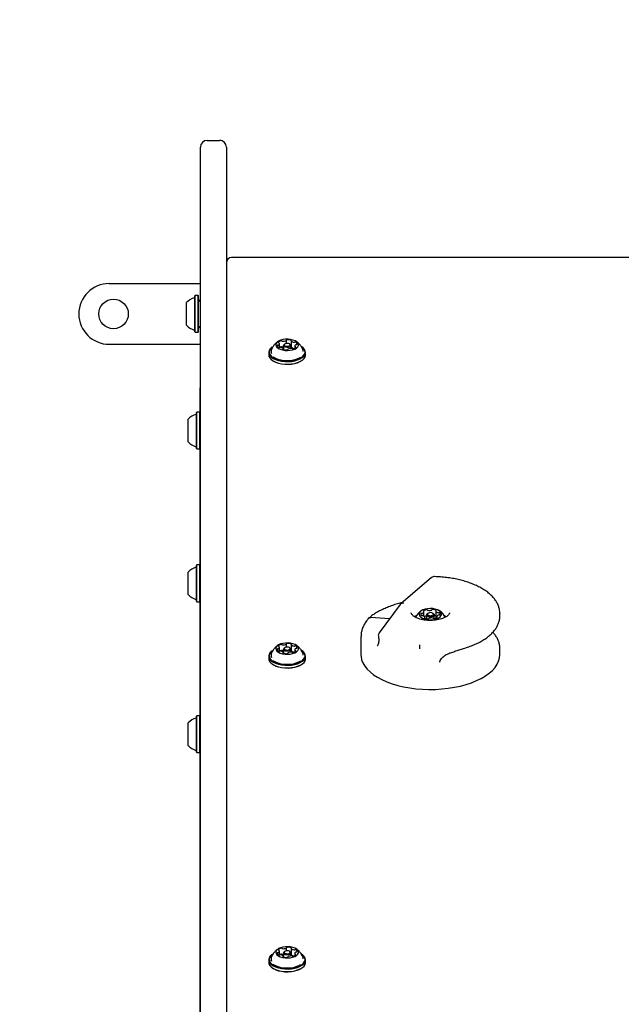
# Model space of a CAD drawing. Units: millimetres. Extents: x 397 to 1704, y 659 to 1559.
# Drawn here: x 1017 to 1051, y 1316 to 1373 of the extents above; entities that cross this region are included whole.
import ezdxf

# ---------------------------------------------------------------- set-up
doc = ezdxf.new("R2010")
doc.units = ezdxf.units.MM
doc.header["$LTSCALE"] = 100
doc.styles.add('SLDTEXTSTYLE0', font='TXT', dxfattribs={"width": 0.75})
doc.dimstyles.new('SLDDIMSTYLE4', dxfattribs={"dimtxt": 15.875, "dimasz": 8, "dimexe": 0, "dimexo": 0.0625, "dimgap": 3.96875, "dimtad": 2, "dimdec": 0, "dimrnd": 1e-09, "dimzin": 12, "dimdsep": 46, "dimtxsty": 'SLDTEXTSTYLE0', "dimblk1": 'DOT', "dimblk2": 'DOT', "dimsah": 1, "dimcen": 0.09, "dimse1": 1, "dimse2": 1, "dimadec": 0, "dimazin": 3, "dimtfac": 1, "dimtdec": 0, "dimtofl": 0, "dimtmove": 0, "dimatfit": 3, "dimldrblk": 'DOT', "dimfxl": 0, "dimfrac": 2, "dimtolj": 1, "dimtzin": 12, "dimarcsym": 0})

# ---------------------------------------------------------------- blocks, each defined once
blk = doc.blocks.new('_DOT')
at = {"color": 0, "linetype": 'ByBlock', "lineweight": -2}
blk.add_line((-0.5, 0), (-1, 0), dxfattribs=at)
at = {"color": 0, "linetype": 'ByBlock', "const_width": 0.5}
blk.add_lwpolyline([(-0.25, 0, 1), (0.25, 0, 1)], format="xyb", close=True, dxfattribs=at)
blk = doc.blocks.new('_D_6')
at = {"color": 7, "linetype": 'Continuous', "lineweight": 18}
blk.add_line((1462.381, 1538.671), (600.457, 1538.671), dxfattribs=at)
at = {"color": 7, "linetype": 'Continuous', "lineweight": 18, "xscale": 8, "yscale": 8}
for p, rotation in [((600.457, 1538.671), 179.9999999999719), ((1462.381, 1538.671), 359.9999999999719)]:
    blk.add_blockref('_DOT', p, dxfattribs=dict(at, rotation=rotation))
at = {"color": 7, "linetype": 'Continuous', "lineweight": 18, "insert": (1013.824, 1559.135), "char_height": 15.875, "attachment_point": 1, "style": 'SLDTEXTSTYLE0'}
blk.add_mtext('862', dxfattribs=at)
blk = doc.blocks.new('_D_7')
at = {"color": 7, "linetype": 'Continuous', "lineweight": 18}
blk.add_line((417.278, 866.602), (417.278, 1365.959), dxfattribs=at)
at = {"color": 7, "linetype": 'Continuous', "lineweight": 18, "xscale": 8, "yscale": 8}
for p, rotation in [((417.278, 1365.959), 90.0000000000004), ((417.278, 866.602), 270.0000000000004)]:
    blk.add_blockref('_DOT', p, dxfattribs=dict(at, rotation=rotation))
at = {"color": 7, "linetype": 'Continuous', "lineweight": 18, "insert": (396.814, 1098.686), "char_height": 15.875, "attachment_point": 1, "rotation": 90, "style": 'SLDTEXTSTYLE0'}
blk.add_mtext('499', dxfattribs=at)

msp = doc.modelspace()

# ---------------------------------------------------------------- linework, layer by layer
at = {"color": 7, "linetype": 'Continuous', "lineweight": 25}
for p, q in [((1027.134, 1352.216), (1027.134, 1365.559)), ((1027.534, 1365.959), (1028.234, 1365.959)), ((1028.634, 1365.559), (1028.634, 1352.216)), ((1027.134, 1364.95), (1027.124, 1364.95)), ((1027.124, 1364.95), (1027.124, 1351.697)), ((1081.834, 1359.211), (1028.934, 1359.211)), ((1021.884, 1357.709), (1027.124, 1357.709)), ((1026.334, 1355.309), (1026.334, 1356.609)), ((1026.839, 1357.017), (1026.814, 1356.992)), ((1026.814, 1354.927), (1026.814, 1356.992)), ((1027.009, 1357.017), (1026.839, 1357.017)), ((1026.839, 1354.902), (1026.839, 1357.017)), ((1027.034, 1356.992), (1027.009, 1357.017)), ((1027.009, 1354.902), (1027.009, 1357.017)), ((1027.034, 1354.927), (1027.034, 1356.992)), ((1027.124, 1356.684), (1027.114, 1356.684)), ((1026.814, 1354.927), (1026.839, 1354.902)), ((1026.839, 1354.902), (1027.009, 1354.902)), ((1027.009, 1354.902), (1027.034, 1354.927)), ((1027.114, 1355.234), (1027.124, 1355.234)), ((1021.884, 1354.209), (1027.124, 1354.209)), ((1031.691, 1354.027), (1031.691, 1354.244)), ((1031.995, 1354.226), (1031.955, 1354.197)), ((1032.097, 1354.26), (1032.097, 1354.44)), ((1032.314, 1354.197), (1032.273, 1354.226)), ((1032.362, 1354.405), (1032.362, 1354.059)), ((1031.077, 1353.74), (1031.077, 1353.592)), ((1031.291, 1354.059), (1031.271, 1354.045)), ((1031.906, 1353.913), (1031.906, 1353.949)), ((1031.914, 1354.134), (1031.914, 1353.909)), ((1032.171, 1353.913), (1032.171, 1353.908)), ((1032.354, 1353.968), (1032.354, 1354.134)), ((1032.577, 1353.98), (1032.575, 1353.979)), ((1032.577, 1354.109), (1032.577, 1353.978)), ((1032.998, 1354.045), (1032.977, 1354.059)), ((1033.192, 1353.592), (1033.192, 1353.74)), ((1031.271, 1353.287), (1031.291, 1353.273)), ((1032.977, 1353.273), (1032.998, 1353.287)), ((1027.134, 1295.901), (1027.134, 1352.216)), ((1028.634, 1352.216), (1028.634, 1295.901)), ((1027.124, 1298.9), (1027.124, 1351.697)), ((1026.939, 1350.298), (1026.914, 1350.273)), ((1026.914, 1350.254), (1026.914, 1350.273)), ((1026.914, 1348.208), (1026.914, 1350.254)), ((1027.109, 1350.298), (1026.939, 1350.298)), ((1026.939, 1350.279), (1026.939, 1350.298)), ((1026.939, 1348.183), (1026.939, 1350.279)), ((1027.124, 1350.283), (1027.109, 1350.298)), ((1027.109, 1350.279), (1027.109, 1350.298)), ((1027.109, 1348.183), (1027.109, 1350.279)), ((1026.434, 1349.879), (1026.434, 1349.891)), ((1026.434, 1348.591), (1026.434, 1349.879)), ((1026.914, 1348.208), (1026.939, 1348.183)), ((1026.939, 1348.183), (1027.109, 1348.183)), ((1027.109, 1348.183), (1027.124, 1348.198)), ((1026.939, 1341.494), (1026.914, 1341.469)), ((1026.914, 1339.404), (1026.914, 1341.469)), ((1027.109, 1341.494), (1026.939, 1341.494)), ((1026.939, 1339.379), (1026.939, 1341.494)), ((1027.124, 1341.479), (1027.109, 1341.494)), ((1027.109, 1339.379), (1027.109, 1341.494)), ((1026.434, 1339.786), (1026.434, 1341.086)), ((1040.458, 1340.764), (1038.677, 1339.25)), ((1026.914, 1339.404), (1026.939, 1339.379)), ((1026.939, 1339.379), (1027.109, 1339.379)), ((1027.109, 1339.379), (1027.124, 1339.394)), ((1038.653, 1339.225), (1037.433, 1337.576)), ((1038.036, 1338.391), (1036.957, 1338.465)), ((1039.521, 1338.527), (1039.488, 1338.503)), ((1039.541, 1338.541), (1039.521, 1338.527)), ((1040.014, 1338.542), (1040.014, 1338.807)), ((1040.067, 1338.434), (1040.067, 1338.48)), ((1040.159, 1338.616), (1040.159, 1338.402)), ((1040.241, 1338.709), (1040.2, 1338.681)), ((1040.568, 1338.681), (1040.527, 1338.709)), ((1040.609, 1338.408), (1040.609, 1338.616)), ((1040.701, 1338.838), (1040.701, 1338.491)), ((1040.754, 1338.452), (1040.754, 1338.511)), ((1041.248, 1338.527), (1041.227, 1338.541)), ((1044.384, 1338.711), (1044.384, 1338.702)), ((1044.384, 1338.559), (1044.384, 1338.702)), ((1036.384, 1337.369), (1036.384, 1336.321)), ((1031.691, 1336.527), (1031.691, 1336.744)), ((1031.914, 1336.634), (1031.914, 1336.409)), ((1031.995, 1336.726), (1031.955, 1336.697)), ((1032.097, 1336.76), (1032.097, 1336.94)), ((1032.314, 1336.697), (1032.273, 1336.726)), ((1032.354, 1336.468), (1032.354, 1336.634)), ((1032.362, 1336.905), (1032.362, 1336.559)), ((1039.766, 1336.899), (1039.767, 1336.88)), ((1042.293, 1336.685), (1042.29, 1336.684)), ((1044.384, 1336.321), (1044.384, 1336.68)), ((1031.077, 1336.24), (1031.077, 1336.092)), ((1031.291, 1336.559), (1031.271, 1336.545)), ((1031.906, 1336.413), (1031.906, 1336.449)), ((1032.171, 1336.413), (1032.171, 1336.408)), ((1032.577, 1336.48), (1032.575, 1336.479)), ((1032.577, 1336.609), (1032.577, 1336.478)), ((1032.998, 1336.545), (1032.977, 1336.559)), ((1033.192, 1336.092), (1033.192, 1336.24)), ((1031.271, 1335.787), (1031.291, 1335.773)), ((1032.977, 1335.773), (1032.998, 1335.787)), ((1026.939, 1332.798), (1026.914, 1332.773)), ((1026.914, 1332.754), (1026.914, 1332.773)), ((1026.914, 1330.708), (1026.914, 1332.754)), ((1027.109, 1332.798), (1026.939, 1332.798)), ((1026.939, 1332.779), (1026.939, 1332.798)), ((1026.939, 1330.683), (1026.939, 1332.779)), ((1027.124, 1332.783), (1027.109, 1332.798)), ((1027.109, 1332.779), (1027.109, 1332.798)), ((1027.109, 1330.683), (1027.109, 1332.779)), ((1026.434, 1332.379), (1026.434, 1332.391)), ((1026.434, 1331.091), (1026.434, 1332.379)), ((1026.914, 1330.708), (1026.939, 1330.683)), ((1026.939, 1330.683), (1027.109, 1330.683)), ((1027.109, 1330.683), (1027.124, 1330.698)), ((1031.291, 1319.059), (1031.271, 1319.045)), ((1031.691, 1319.027), (1031.691, 1319.244)), ((1031.914, 1319.134), (1031.914, 1318.909)), ((1031.995, 1319.226), (1031.955, 1319.197)), ((1032.097, 1319.26), (1032.097, 1319.44)), ((1032.314, 1319.197), (1032.273, 1319.226)), ((1032.354, 1318.968), (1032.354, 1319.134)), ((1032.362, 1319.405), (1032.362, 1319.059)), ((1032.577, 1319.11), (1032.577, 1318.978)), ((1032.998, 1319.045), (1032.977, 1319.059)), ((1031.077, 1318.74), (1031.077, 1318.592)), ((1031.906, 1318.913), (1031.906, 1318.949)), ((1032.171, 1318.913), (1032.171, 1318.908)), ((1032.577, 1318.98), (1032.575, 1318.979)), ((1033.192, 1318.592), (1033.192, 1318.74)), ((1031.271, 1318.287), (1031.291, 1318.273)), ((1032.977, 1318.273), (1032.998, 1318.287))]:
    msp.add_line(p, q, dxfattribs=at)
at = {"color": 7, "linetype": 'Continuous', "lineweight": 18}
msp.add_line((1028.234, 1365.959), (1027.534, 1365.959), dxfattribs=at)
at = {"color": 7, "linetype": 'Continuous', "lineweight": 25, "flags": 128}
for points in [[(1032.749, 1354.283), (1032.683, 1354.351), (1032.588, 1354.409), (1032.469, 1354.456), (1032.331, 1354.487), (1032.183, 1354.501), (1032.032, 1354.498), (1031.887, 1354.477), (1031.755, 1354.441), (1031.643, 1354.39), (1031.558, 1354.328), (1031.504, 1354.257), (1031.484, 1354.182), (1031.499, 1354.107), (1031.548, 1354.036), (1031.629, 1353.972), (1031.737, 1353.92), (1031.867, 1353.881), (1032.01, 1353.858), (1032.161, 1353.852), (1032.31, 1353.864), (1032.45, 1353.893), (1032.572, 1353.937), (1032.671, 1353.994), (1032.741, 1354.061), (1032.778, 1354.134), (1032.781, 1354.209), (1032.749, 1354.283)], [(1031.631, 1354.321), (1031.629, 1354.317), (1031.629, 1354.313), (1031.631, 1354.309), (1031.634, 1354.305), (1031.638, 1354.301), (1031.643, 1354.298), (1031.649, 1354.295), (1031.656, 1354.293)], [(1032.295, 1354.205), (1032.261, 1354.233), (1032.209, 1354.253), (1032.144, 1354.262), (1032.079, 1354.257), (1032.021, 1354.241), (1031.981, 1354.214), (1031.964, 1354.182), (1031.973, 1354.149), (1032.007, 1354.121), (1032.06, 1354.1), (1032.124, 1354.092), (1032.19, 1354.097), (1032.247, 1354.113), (1032.287, 1354.14), (1032.304, 1354.172), (1032.295, 1354.205)], [(1032.132, 1354.467), (1032.124, 1354.465), (1032.117, 1354.463), (1032.111, 1354.461), (1032.105, 1354.458), (1032.101, 1354.454), (1032.098, 1354.45), (1032.097, 1354.446), (1032.097, 1354.442)], [(1032.367, 1354.416), (1032.37, 1354.42), (1032.371, 1354.424), (1032.372, 1354.428), (1032.37, 1354.432), (1032.368, 1354.436), (1032.364, 1354.439), (1032.359, 1354.443), (1032.353, 1354.445)], [(1031.271, 1354.045), (1031.257, 1354.035), (1031.163, 1353.949), (1031.103, 1353.856), (1031.077, 1353.759), (1031.088, 1353.662), (1031.134, 1353.567), (1031.215, 1353.478), (1031.326, 1353.398), (1031.466, 1353.33), (1031.628, 1353.275), (1031.807, 1353.237), (1031.997, 1353.215), (1032.192, 1353.212), (1032.385, 1353.226), (1032.57, 1353.258), (1032.739, 1353.306), (1032.888, 1353.369), (1033.012, 1353.445), (1033.105, 1353.53), (1033.166, 1353.623), (1033.191, 1353.72), (1033.18, 1353.817), (1033.134, 1353.912), (1033.134, 1353.912)], [(1031.291, 1354.059), (1031.277, 1354.049), (1031.186, 1353.966), (1031.127, 1353.875), (1031.102, 1353.781), (1031.113, 1353.685), (1031.158, 1353.593), (1031.237, 1353.506), (1031.346, 1353.428), (1031.481, 1353.361), (1031.64, 1353.308), (1031.815, 1353.27), (1032, 1353.249), (1032.191, 1353.246), (1032.379, 1353.26), (1032.559, 1353.291), (1032.725, 1353.338), (1032.871, 1353.399), (1032.991, 1353.473), (1033.082, 1353.557), (1033.141, 1353.647), (1033.166, 1353.742), (1033.155, 1353.837), (1033.11, 1353.93), (1033.11, 1353.93)], [(1031.914, 1354.039), (1031.899, 1354.039), (1031.87, 1354.04)], [(1031.901, 1353.938), (1031.898, 1353.934), (1031.897, 1353.93), (1031.897, 1353.926), (1031.898, 1353.922), (1031.9, 1353.918), (1031.904, 1353.914), (1031.909, 1353.911), (1031.915, 1353.908)], [(1032.314, 1354.197), (1032.342, 1354.169), (1032.354, 1354.127), (1032.332, 1354.085), (1032.28, 1354.051), (1032.206, 1354.03), (1032.121, 1354.024), (1032.038, 1354.035), (1031.969, 1354.061), (1031.926, 1354.098), (1031.915, 1354.14), (1031.936, 1354.182), (1031.955, 1354.197)], [(1032.136, 1353.887), (1032.144, 1353.888), (1032.151, 1353.89), (1032.157, 1353.893), (1032.163, 1353.896), (1032.167, 1353.9), (1032.17, 1353.904), (1032.171, 1353.908), (1032.171, 1353.912)], [(1032.362, 1354.094), (1032.359, 1354.096), (1032.354, 1354.099)], [(1032.637, 1354.033), (1032.639, 1354.037), (1032.639, 1354.041), (1032.637, 1354.045), (1032.635, 1354.049), (1032.63, 1354.053), (1032.625, 1354.056), (1032.619, 1354.058), (1032.612, 1354.06)], [(1033.11, 1353.93), (1033.032, 1354.016), (1032.936, 1354.086)], [(1033.134, 1353.912), (1033.053, 1354.001), (1032.998, 1354.045)], [(1033.064, 1353.797), (1033.056, 1353.855), (1033.05, 1353.873)], [(1031.077, 1353.592), (1031.088, 1353.515), (1031.134, 1353.42), (1031.215, 1353.331), (1031.326, 1353.251), (1031.466, 1353.183), (1031.628, 1353.128), (1031.807, 1353.09), (1031.997, 1353.068), (1032.192, 1353.064), (1032.385, 1353.079), (1032.57, 1353.111), (1032.739, 1353.159), (1032.888, 1353.222), (1033.012, 1353.297), (1033.105, 1353.383), (1033.166, 1353.476), (1033.191, 1353.573), (1033.192, 1353.592)], [(1031.291, 1353.273), (1031.346, 1353.237), (1031.481, 1353.171), (1031.64, 1353.118), (1031.815, 1353.08), (1032, 1353.059), (1032.191, 1353.055), (1032.379, 1353.069), (1032.559, 1353.1), (1032.725, 1353.147), (1032.871, 1353.209), (1032.977, 1353.273)], [(1031.327, 1353.485), (1031.337, 1353.478), (1031.458, 1353.408), (1031.604, 1353.35), (1031.77, 1353.307), (1031.948, 1353.281), (1032.133, 1353.272), (1032.318, 1353.281), (1032.497, 1353.307), (1032.662, 1353.35), (1032.808, 1353.407), (1032.916, 1353.468)], [(1040.663, 1338.953), (1040.52, 1338.977), (1040.37, 1338.984), (1040.22, 1338.973), (1040.08, 1338.946), (1039.955, 1338.903), (1039.854, 1338.847), (1039.782, 1338.781), (1039.742, 1338.708), (1039.736, 1338.633), (1039.766, 1338.559), (1039.829, 1338.49), (1039.921, 1338.431), (1040.039, 1338.384), (1040.175, 1338.351), (1040.323, 1338.335), (1040.474, 1338.337), (1040.62, 1338.356), (1040.753, 1338.391), (1040.867, 1338.441), (1040.954, 1338.503), (1041.011, 1338.573), (1041.034, 1338.647), (1041.022, 1338.723), (1040.975, 1338.794), (1040.897, 1338.859), (1040.791, 1338.913), (1040.663, 1338.953)], [(1039.568, 1338.559), (1039.496, 1338.507), (1039.489, 1338.501)], [(1039.99, 1338.849), (1039.987, 1338.846), (1039.985, 1338.842), (1039.985, 1338.838), (1039.985, 1338.835), (1039.987, 1338.831), (1039.99, 1338.828), (1039.995, 1338.825), (1040, 1338.823)], [(1040.057, 1338.467), (1040.053, 1338.464), (1040.05, 1338.46), (1040.048, 1338.457), (1040.047, 1338.453), (1040.048, 1338.45), (1040.049, 1338.446), (1040.052, 1338.443), (1040.056, 1338.44)], [(1040.288, 1338.514), (1040.217, 1338.54), (1040.172, 1338.578), (1040.159, 1338.621), (1040.181, 1338.664), (1040.2, 1338.681)], [(1040.309, 1338.58), (1040.375, 1338.572), (1040.443, 1338.577), (1040.501, 1338.594), (1040.542, 1338.621), (1040.559, 1338.655), (1040.549, 1338.688), (1040.514, 1338.718), (1040.459, 1338.738), (1040.393, 1338.746), (1040.325, 1338.741), (1040.267, 1338.724), (1040.226, 1338.696), (1040.209, 1338.663), (1040.219, 1338.63), (1040.254, 1338.6), (1040.309, 1338.58)], [(1040.568, 1338.681), (1040.596, 1338.653), (1040.609, 1338.61), (1040.587, 1338.567), (1040.535, 1338.532), (1040.46, 1338.51), (1040.373, 1338.503), (1040.288, 1338.514)], [(1040.702, 1338.488), (1040.701, 1338.49), (1040.701, 1338.491)], [(1040.711, 1338.851), (1040.715, 1338.854), (1040.719, 1338.857), (1040.721, 1338.861), (1040.721, 1338.865), (1040.721, 1338.868), (1040.719, 1338.872), (1040.716, 1338.875), (1040.712, 1338.878)], [(1040.778, 1338.469), (1040.781, 1338.472), (1040.783, 1338.476), (1040.783, 1338.479), (1040.783, 1338.483), (1040.781, 1338.487), (1040.778, 1338.49), (1040.774, 1338.493), (1040.769, 1338.495)], [(1041.282, 1338.498), (1041.252, 1338.523), (1041.201, 1338.559)], [(1041.284, 1338.499), (1041.273, 1338.508), (1041.248, 1338.527)], [(1032.749, 1336.783), (1032.683, 1336.851), (1032.588, 1336.909), (1032.469, 1336.956), (1032.331, 1336.987), (1032.183, 1337.001), (1032.032, 1336.998), (1031.887, 1336.977), (1031.755, 1336.941), (1031.643, 1336.89), (1031.558, 1336.828), (1031.504, 1336.757), (1031.484, 1336.682), (1031.499, 1336.607), (1031.548, 1336.536), (1031.629, 1336.472), (1031.737, 1336.42), (1031.867, 1336.381), (1032.01, 1336.358), (1032.161, 1336.352), (1032.31, 1336.364), (1032.45, 1336.393), (1032.572, 1336.437), (1032.671, 1336.494), (1032.741, 1336.561), (1032.778, 1336.634), (1032.781, 1336.709), (1032.749, 1336.783)], [(1031.631, 1336.821), (1031.629, 1336.817), (1031.629, 1336.813), (1031.631, 1336.809), (1031.634, 1336.805), (1031.638, 1336.801), (1031.643, 1336.798), (1031.649, 1336.795), (1031.656, 1336.793)], [(1032.314, 1336.697), (1032.342, 1336.669), (1032.354, 1336.627), (1032.332, 1336.585), (1032.28, 1336.551), (1032.206, 1336.53), (1032.121, 1336.524), (1032.038, 1336.535), (1031.969, 1336.561), (1031.926, 1336.598), (1031.915, 1336.64), (1031.936, 1336.682), (1031.955, 1336.697)], [(1032.295, 1336.705), (1032.261, 1336.733), (1032.209, 1336.753), (1032.144, 1336.762), (1032.079, 1336.757), (1032.021, 1336.741), (1031.981, 1336.714), (1031.964, 1336.682), (1031.973, 1336.649), (1032.007, 1336.621), (1032.06, 1336.6), (1032.124, 1336.592), (1032.19, 1336.597), (1032.247, 1336.613), (1032.287, 1336.64), (1032.304, 1336.672), (1032.295, 1336.705)], [(1032.132, 1336.967), (1032.124, 1336.965), (1032.117, 1336.963), (1032.111, 1336.961), (1032.105, 1336.958), (1032.101, 1336.954), (1032.098, 1336.95), (1032.097, 1336.946), (1032.097, 1336.942)], [(1032.367, 1336.916), (1032.37, 1336.92), (1032.371, 1336.924), (1032.372, 1336.928), (1032.37, 1336.932), (1032.368, 1336.936), (1032.364, 1336.939), (1032.359, 1336.943), (1032.353, 1336.945)], [(1031.271, 1336.545), (1031.257, 1336.535), (1031.163, 1336.449), (1031.103, 1336.356), (1031.077, 1336.259), (1031.088, 1336.162), (1031.134, 1336.067), (1031.215, 1335.978), (1031.326, 1335.898), (1031.466, 1335.83), (1031.628, 1335.775), (1031.807, 1335.737), (1031.997, 1335.715), (1032.192, 1335.712), (1032.385, 1335.726), (1032.57, 1335.758), (1032.739, 1335.806), (1032.888, 1335.869), (1033.012, 1335.945), (1033.105, 1336.03), (1033.166, 1336.123), (1033.191, 1336.22), (1033.18, 1336.317), (1033.134, 1336.412), (1033.134, 1336.412)], [(1031.077, 1336.092), (1031.088, 1336.015), (1031.134, 1335.92), (1031.215, 1335.831), (1031.326, 1335.751), (1031.466, 1335.683), (1031.628, 1335.628), (1031.807, 1335.59), (1031.997, 1335.568), (1032.192, 1335.564), (1032.385, 1335.579), (1032.57, 1335.611), (1032.739, 1335.659), (1032.888, 1335.722), (1033.012, 1335.797), (1033.105, 1335.883), (1033.166, 1335.976), (1033.191, 1336.073), (1033.192, 1336.092)], [(1031.291, 1336.559), (1031.277, 1336.549), (1031.186, 1336.466), (1031.127, 1336.375), (1031.102, 1336.281), (1031.113, 1336.185), (1031.158, 1336.093), (1031.237, 1336.006), (1031.346, 1335.928), (1031.481, 1335.861), (1031.64, 1335.808), (1031.815, 1335.77), (1032, 1335.749), (1032.191, 1335.746), (1032.379, 1335.76), (1032.559, 1335.791), (1032.725, 1335.838), (1032.871, 1335.899), (1032.991, 1335.973), (1033.082, 1336.057), (1033.141, 1336.147), (1033.166, 1336.242), (1033.155, 1336.337), (1033.11, 1336.43), (1033.11, 1336.43)], [(1031.914, 1336.539), (1031.899, 1336.539), (1031.87, 1336.54)], [(1031.901, 1336.438), (1031.898, 1336.434), (1031.897, 1336.43), (1031.897, 1336.426), (1031.898, 1336.422), (1031.9, 1336.418), (1031.904, 1336.414), (1031.909, 1336.411), (1031.915, 1336.408)], [(1032.136, 1336.387), (1032.144, 1336.388), (1032.151, 1336.39), (1032.157, 1336.393), (1032.163, 1336.396), (1032.167, 1336.4), (1032.17, 1336.404), (1032.171, 1336.408), (1032.171, 1336.412)], [(1032.362, 1336.594), (1032.359, 1336.596), (1032.354, 1336.599)], [(1032.637, 1336.533), (1032.639, 1336.537), (1032.639, 1336.541), (1032.637, 1336.545), (1032.635, 1336.549), (1032.63, 1336.553), (1032.625, 1336.556), (1032.619, 1336.558), (1032.612, 1336.561)], [(1033.11, 1336.43), (1033.032, 1336.516), (1032.936, 1336.586)], [(1033.134, 1336.412), (1033.053, 1336.501), (1032.998, 1336.545)], [(1033.064, 1336.297), (1033.056, 1336.355), (1033.05, 1336.373)], [(1036.384, 1336.321), (1036.389, 1336.222), (1036.425, 1336.036), (1036.496, 1335.852), (1036.601, 1335.672), (1036.739, 1335.497), (1036.909, 1335.33), (1037.11, 1335.172), (1037.339, 1335.024), (1037.596, 1334.887), (1037.876, 1334.763), (1038.179, 1334.652), (1038.501, 1334.556), (1038.84, 1334.476), (1039.193, 1334.411), (1039.555, 1334.364), (1039.925, 1334.334), (1040.3, 1334.321), (1040.674, 1334.326), (1041.047, 1334.348), (1041.413, 1334.388), (1041.771, 1334.445), (1042.116, 1334.518), (1042.446, 1334.607), (1042.758, 1334.711), (1043.049, 1334.829), (1043.317, 1334.96), (1043.558, 1335.104), (1043.772, 1335.258), (1043.957, 1335.421), (1044.109, 1335.592), (1044.229, 1335.77), (1044.316, 1335.952), (1044.367, 1336.138), (1044.384, 1336.321)], [(1031.291, 1335.773), (1031.346, 1335.737), (1031.481, 1335.671), (1031.64, 1335.618), (1031.815, 1335.58), (1032, 1335.559), (1032.191, 1335.555), (1032.379, 1335.569), (1032.559, 1335.6), (1032.725, 1335.647), (1032.871, 1335.709), (1032.977, 1335.773)], [(1031.327, 1335.985), (1031.337, 1335.978), (1031.458, 1335.908), (1031.604, 1335.85), (1031.77, 1335.807), (1031.948, 1335.781), (1032.133, 1335.772), (1032.318, 1335.781), (1032.497, 1335.807), (1032.662, 1335.85), (1032.808, 1335.907), (1032.916, 1335.968)], [(1031.271, 1319.045), (1031.257, 1319.035), (1031.163, 1318.949), (1031.103, 1318.856), (1031.077, 1318.759), (1031.088, 1318.662), (1031.134, 1318.567), (1031.215, 1318.478), (1031.326, 1318.398), (1031.466, 1318.33), (1031.628, 1318.275), (1031.807, 1318.237), (1031.997, 1318.215), (1032.192, 1318.212), (1032.385, 1318.226), (1032.57, 1318.258), (1032.739, 1318.306), (1032.888, 1318.369), (1033.012, 1318.445), (1033.105, 1318.53), (1033.166, 1318.623), (1033.191, 1318.72), (1033.18, 1318.817), (1033.134, 1318.912), (1033.134, 1318.912)], [(1031.291, 1319.059), (1031.277, 1319.049), (1031.186, 1318.966), (1031.127, 1318.875), (1031.102, 1318.781), (1031.113, 1318.685), (1031.158, 1318.593), (1031.237, 1318.506), (1031.346, 1318.428), (1031.481, 1318.361), (1031.64, 1318.308), (1031.815, 1318.27), (1032, 1318.249), (1032.191, 1318.246), (1032.379, 1318.26), (1032.559, 1318.291), (1032.725, 1318.338), (1032.871, 1318.399), (1032.991, 1318.473), (1033.082, 1318.557), (1033.141, 1318.647), (1033.166, 1318.742), (1033.155, 1318.837), (1033.11, 1318.93), (1033.11, 1318.93)], [(1032.749, 1319.283), (1032.683, 1319.351), (1032.588, 1319.409), (1032.469, 1319.456), (1032.331, 1319.487), (1032.183, 1319.501), (1032.032, 1319.498), (1031.887, 1319.477), (1031.755, 1319.441), (1031.643, 1319.39), (1031.558, 1319.328), (1031.504, 1319.257), (1031.484, 1319.182), (1031.499, 1319.107), (1031.548, 1319.036), (1031.629, 1318.972), (1031.737, 1318.92), (1031.867, 1318.881), (1032.01, 1318.858), (1032.161, 1318.852), (1032.31, 1318.864), (1032.45, 1318.893), (1032.572, 1318.937), (1032.671, 1318.994), (1032.741, 1319.061), (1032.778, 1319.134), (1032.781, 1319.209), (1032.749, 1319.283)], [(1031.631, 1319.321), (1031.629, 1319.317), (1031.629, 1319.313), (1031.631, 1319.309), (1031.634, 1319.305), (1031.638, 1319.301), (1031.643, 1319.298), (1031.649, 1319.295), (1031.656, 1319.293)], [(1031.914, 1319.039), (1031.899, 1319.039), (1031.87, 1319.04)], [(1032.314, 1319.197), (1032.342, 1319.169), (1032.354, 1319.127), (1032.332, 1319.085), (1032.28, 1319.051), (1032.206, 1319.03), (1032.121, 1319.024), (1032.038, 1319.035), (1031.969, 1319.061), (1031.926, 1319.098), (1031.915, 1319.14), (1031.936, 1319.182), (1031.955, 1319.197)], [(1032.295, 1319.205), (1032.261, 1319.233), (1032.209, 1319.253), (1032.144, 1319.262), (1032.079, 1319.257), (1032.021, 1319.241), (1031.981, 1319.214), (1031.964, 1319.182), (1031.973, 1319.149), (1032.007, 1319.121), (1032.06, 1319.1), (1032.124, 1319.092), (1032.19, 1319.097), (1032.247, 1319.113), (1032.287, 1319.14), (1032.304, 1319.172), (1032.295, 1319.205)], [(1032.132, 1319.467), (1032.124, 1319.465), (1032.117, 1319.463), (1032.111, 1319.461), (1032.105, 1319.458), (1032.101, 1319.454), (1032.098, 1319.45), (1032.097, 1319.446), (1032.097, 1319.442)], [(1032.367, 1319.416), (1032.37, 1319.42), (1032.371, 1319.424), (1032.372, 1319.428), (1032.37, 1319.432), (1032.368, 1319.436), (1032.364, 1319.439), (1032.359, 1319.443), (1032.353, 1319.445)], [(1032.362, 1319.094), (1032.359, 1319.096), (1032.354, 1319.099)], [(1032.637, 1319.033), (1032.639, 1319.037), (1032.639, 1319.041), (1032.637, 1319.045), (1032.635, 1319.049), (1032.63, 1319.053), (1032.625, 1319.056), (1032.619, 1319.058), (1032.612, 1319.061)], [(1033.11, 1318.93), (1033.032, 1319.016), (1032.936, 1319.086)], [(1033.134, 1318.912), (1033.053, 1319.001), (1032.998, 1319.045)], [(1031.077, 1318.592), (1031.088, 1318.515), (1031.134, 1318.42), (1031.215, 1318.331), (1031.326, 1318.251), (1031.466, 1318.183), (1031.628, 1318.128), (1031.807, 1318.09), (1031.997, 1318.068), (1032.192, 1318.064), (1032.385, 1318.079), (1032.57, 1318.111), (1032.739, 1318.159), (1032.888, 1318.222), (1033.012, 1318.297), (1033.105, 1318.383), (1033.166, 1318.476), (1033.191, 1318.573), (1033.192, 1318.592)], [(1031.327, 1318.485), (1031.337, 1318.478), (1031.458, 1318.408), (1031.604, 1318.35), (1031.77, 1318.307), (1031.948, 1318.281), (1032.133, 1318.272), (1032.318, 1318.281), (1032.497, 1318.307), (1032.662, 1318.35), (1032.808, 1318.407), (1032.916, 1318.468)], [(1031.901, 1318.938), (1031.898, 1318.934), (1031.897, 1318.93), (1031.897, 1318.926), (1031.898, 1318.922), (1031.9, 1318.918), (1031.904, 1318.914), (1031.909, 1318.911), (1031.915, 1318.908)], [(1032.136, 1318.887), (1032.144, 1318.888), (1032.151, 1318.89), (1032.157, 1318.893), (1032.163, 1318.896), (1032.167, 1318.9), (1032.17, 1318.904), (1032.171, 1318.908), (1032.171, 1318.912)], [(1033.064, 1318.797), (1033.056, 1318.855), (1033.05, 1318.873)], [(1031.291, 1318.273), (1031.346, 1318.237), (1031.481, 1318.171), (1031.64, 1318.118), (1031.815, 1318.08), (1032, 1318.059), (1032.191, 1318.055), (1032.379, 1318.069), (1032.559, 1318.1), (1032.725, 1318.147), (1032.871, 1318.209), (1032.977, 1318.273)]]:
    msp.add_lwpolyline(points, dxfattribs=at)
at = {"color": 7, "linetype": 'Continuous', "lineweight": 25}
msp.add_circle((1022.134, 1355.959), 0.85, dxfattribs=at)
for centre, radius, start, end in [((1027.534, 1365.559), 0.4, 89.9994, 179.9989), ((1028.234, 1365.559), 0.4, 359.9977, 90.0023), ((1028.934, 1358.911), 0.3, 90, 180), ((1021.884, 1355.959), 1.75, 90, 180), ((1027.054, 1355.959), 0.97, 106.5288, 137.9415), ((1026.764, 1356.937), 0.05, 286.5288, 0), ((1027.114, 1356.764), 0.08, 180, 270), ((1021.884, 1355.959), 1.75, 180, 270), ((1027.054, 1355.959), 0.97, 222.0585, 253.4712), ((1026.764, 1354.981), 0.05, 360, 73.4712), ((1027.114, 1355.154), 0.08, 90, 180), ((1031.801, 1354.196), 0.211, 96.1486, 143.7071), ((1031.606, 1354.244), 0.0827, 293.0061, 24.6062), ((1031.65, 1354.255), 0.0391, 36.8801, 81.24), ((1031.797, 1354.329), 0.0789, 59.4975, 103.3768), ((1031.872, 1354.452), 0.0655, 237.2839, 268.3677), ((1031.907, 1354.809), 0.424, 265.0301, 294.5379), ((1032.077, 1354.442), 0.0198, 288.3271, 359.0756), ((1032.199, 1354.011), 0.461, 70.5204, 98.4059), ((1032.376, 1354.405), 0.0138, 130.8649, 222.0169), ((1032.551, 1354.591), 0.269, 226.4105, 266.6476), ((1032.548, 1354.411), 0.0894, 262.3317, 287.5502), ((1032.601, 1354.244), 0.086, 66.7664, 108.0469), ((1032.608, 1354.225), 0.101, 354.8635, 74.3298), ((1032.67, 1354.241), 0.0462, 263.2068, 327.139), ((1031.448, 1353.792), 0.244, 160.5894, 209.6145), ((1031.66, 1354.128), 0.101, 174.8518, 254.3328), ((1031.598, 1354.112), 0.0462, 83.1959, 147.138), ((1031.604, 1354.229), 0.0706, 270.2756, 299.822), ((1031.667, 1354.11), 0.0859, 246.7434, 288.0709), ((1031.84, 1353.739), 0.326, 100.8919, 117.241), ((1031.721, 1353.942), 0.0903, 82.4547, 107.4272), ((1031.717, 1353.762), 0.27, 46.4304, 86.6277), ((1031.797, 1353.983), 0.0788, 59.4959, 103.4242), ((1031.872, 1354.106), 0.0654, 237.2076, 268.3696), ((1031.892, 1353.948), 0.0138, 310.9355, 42.0067), ((1032.069, 1354.343), 0.461, 250.5253, 278.4028), ((1032.191, 1353.911), 0.0198, 108.2962, 179.0107), ((1032.361, 1353.545), 0.424, 85.0288, 114.5435), ((1032.376, 1354.059), 0.0143, 181.3947, 221.8494), ((1032.552, 1354.245), 0.27, 226.4282, 266.6299), ((1032.396, 1353.902), 0.0652, 57.1574, 88.4313), ((1032.472, 1354.025), 0.0789, 239.5157, 283.3482), ((1032.467, 1354.158), 0.211, 276.1523, 323.7173), ((1032.548, 1354.065), 0.0898, 262.391, 287.4908), ((1032.662, 1354.11), 0.0827, 112.9662, 204.6306), ((1032.618, 1354.099), 0.0391, 216.9373, 261.1909), ((1032.665, 1354.125), 0.0706, 90.2756, 119.822), ((1027.154, 1349.241), 0.97, 106.5288, 137.9415), ((1026.864, 1350.219), 0.05, 286.5288, 0), ((1027.154, 1349.24), 0.97, 222.0585, 253.4712), ((1026.864, 1348.263), 0.05, 360, 73.4712), ((1027.154, 1340.436), 0.97, 106.5288, 137.9415), ((1026.864, 1341.414), 0.05, 286.5288, 0), ((1040.62, 1340.574), 0.25, 88.1955, 130.3623), ((1027.154, 1340.436), 0.97, 222.0585, 253.4712), ((1026.864, 1339.458), 0.05, 360, 73.4712), ((1040.178, 1338.594), 0.317, 91.7182, 126.3519), ((1040.178, 1338.857), 0.0547, 47.3839, 99.5064), ((1040.244, 1338.923), 0.0392, 222.3532, 263.3384), ((1040.328, 1339.351), 0.475, 259.1698, 285.446), ((1040.45, 1338.921), 0.029, 280.2295, 330.7108), ((1040.51, 1338.881), 0.0441, 82.394, 143.0888), ((1040.529, 1338.541), 0.384, 61.4551, 91.843), ((1040.384, 1338.035), 0.97, 120.9892, 153.4633), ((1039.899, 1338.645), 0.0743, 141.766, 236.5508), ((1039.878, 1338.649), 0.0563, 80.1235, 131.1795), ((1039.894, 1338.638), 0.0658, 236.746, 282.5249), ((1039.895, 1338.779), 0.0753, 264.1096, 290.3831), ((1039.923, 1338.495), 0.0801, 74.8994, 100.091), ((1039.893, 1338.828), 0.123, 283.2171, 349.7616), ((1039.916, 1338.405), 0.17, 27.4662, 80.684), ((1039.994, 1338.803), 0.0203, 10.5888, 75.2679), ((1040.19, 1338.191), 0.374, 94.6747, 114.8835), ((1040.239, 1338.776), 0.383, 241.4232, 271.8748), ((1040.052, 1338.481), 0.0152, 291.0843, 10.1617), ((1040.258, 1338.437), 0.044, 262.2973, 323.1289), ((1040.318, 1338.397), 0.0289, 100.1741, 150.7662), ((1040.44, 1337.968), 0.475, 79.1501, 105.4657), ((1040.525, 1338.395), 0.039, 42.2424, 83.4264), ((1040.591, 1338.462), 0.0548, 227.4438, 279.4546), ((1040.59, 1338.724), 0.317, 271.7105, 306.3733), ((1040.55, 1338.245), 0.329, 62.5962, 79.6069), ((1040.717, 1338.837), 0.0152, 111.0504, 190.1956), ((1040.852, 1338.913), 0.17, 207.4821, 260.6681), ((1040.798, 1338.523), 0.102, 200.1225, 232.8667), ((1040.875, 1338.489), 0.123, 103.2171, 169.7616), ((1040.774, 1338.515), 0.0203, 190.5888, 255.2679), ((1040.846, 1338.822), 0.0801, 254.8994, 280.091), ((1040.873, 1338.539), 0.0753, 84.1089, 110.3838), ((1040.874, 1338.679), 0.0658, 56.7498, 102.521), ((1040.89, 1338.669), 0.0564, 260.1791, 311.1238), ((1040.384, 1338.035), 0.97, 26.5367, 59.0108), ((1040.869, 1338.672), 0.0743, 321.7568, 56.5599), ((1037.634, 1337.428), 0.25, 143.4845, 188.1179), ((1031.66, 1336.628), 0.101, 174.8614, 254.3352), ((1031.598, 1336.612), 0.0462, 83.1717, 147.2127), ((1031.604, 1336.728), 0.0702, 270.204, 299.8935), ((1031.801, 1336.696), 0.211, 96.1493, 143.7203), ((1031.606, 1336.744), 0.0827, 292.9982, 24.6057), ((1031.65, 1336.755), 0.0391, 36.8557, 81.185), ((1031.797, 1336.829), 0.0789, 59.4975, 103.3768), ((1031.872, 1336.952), 0.0653, 237.228, 268.4236), ((1031.907, 1337.309), 0.424, 265.0301, 294.5379), ((1032.077, 1336.942), 0.0198, 288.2457, 359.157), ((1032.199, 1336.511), 0.461, 70.5204, 98.4059), ((1032.376, 1336.905), 0.0138, 130.8515, 222.0303), ((1032.551, 1337.091), 0.269, 226.4184, 266.6532), ((1032.548, 1336.911), 0.0894, 262.3317, 287.5502), ((1032.601, 1336.744), 0.0859, 66.7276, 108.0407), ((1032.662, 1336.61), 0.0827, 112.9776, 204.6192), ((1032.665, 1336.625), 0.0706, 90.2756, 119.822), ((1032.608, 1336.725), 0.101, 354.8672, 74.3381), ((1032.67, 1336.741), 0.0462, 263.2068, 327.139), ((1040.013, 1336.836), 0.25, 170.0432, 182.4335), ((1031.448, 1336.292), 0.244, 160.583, 209.6221), ((1031.667, 1336.61), 0.0859, 246.7346, 288.0347), ((1031.84, 1336.241), 0.324, 100.8651, 117.2956), ((1031.721, 1336.443), 0.0894, 82.3317, 107.5502), ((1031.717, 1336.262), 0.27, 46.4206, 86.6511), ((1031.797, 1336.483), 0.0788, 59.4959, 103.4242), ((1031.872, 1336.606), 0.0652, 237.1586, 268.4187), ((1031.892, 1336.448), 0.0138, 310.9319, 42.0103), ((1032.069, 1336.843), 0.461, 250.5253, 278.4028), ((1032.191, 1336.411), 0.0198, 108.2987, 179.0786), ((1032.361, 1336.045), 0.424, 85.0288, 114.5435), ((1032.376, 1336.559), 0.0142, 181.3809, 221.9651), ((1032.552, 1336.745), 0.27, 226.4282, 266.6299), ((1032.396, 1336.402), 0.0652, 57.1574, 88.4313), ((1032.472, 1336.525), 0.0789, 239.5157, 283.3482), ((1032.467, 1336.658), 0.211, 276.1515, 323.7041), ((1032.548, 1336.564), 0.0894, 262.3317, 287.5502), ((1032.618, 1336.599), 0.0391, 216.9373, 261.1909), ((1027.154, 1331.741), 0.97, 106.5288, 137.9415), ((1026.864, 1332.719), 0.05, 286.5288, 0), ((1027.154, 1331.74), 0.97, 222.0585, 253.4712), ((1026.864, 1330.763), 0.05, 360, 73.4712), ((1031.66, 1319.128), 0.101, 174.8596, 254.3249), ((1031.598, 1319.112), 0.0462, 83.2023, 147.1821), ((1031.604, 1319.228), 0.07, 270.1477, 299.9498), ((1031.801, 1319.196), 0.211, 96.1641, 143.7054), ((1031.667, 1319.11), 0.086, 246.7734, 288.0409), ((1031.606, 1319.244), 0.0827, 292.9982, 24.6057), ((1031.65, 1319.255), 0.0389, 36.796, 81.3241), ((1031.84, 1318.74), 0.325, 100.8933, 117.2674), ((1031.721, 1318.943), 0.0894, 82.3317, 107.5502), ((1031.717, 1318.762), 0.27, 46.4206, 86.6511), ((1031.797, 1319.329), 0.0789, 59.4975, 103.3768), ((1031.797, 1318.983), 0.0787, 59.4537, 103.4206), ((1031.872, 1319.452), 0.0653, 237.228, 268.4236), ((1031.872, 1319.106), 0.0655, 237.2839, 268.3677), ((1031.907, 1319.809), 0.424, 265.0101, 294.558), ((1032.077, 1319.442), 0.0198, 288.2432, 359.0891), ((1032.199, 1319.011), 0.461, 70.5204, 98.4059), ((1032.376, 1319.405), 0.0138, 130.8515, 222.0303), ((1032.376, 1319.059), 0.0142, 181.3809, 221.9651), ((1032.551, 1319.591), 0.269, 226.4184, 266.6532), ((1032.552, 1319.245), 0.27, 226.4195, 266.6386), ((1032.467, 1319.158), 0.211, 276.1428, 323.7128), ((1032.548, 1319.411), 0.09, 262.3814, 287.4308), ((1032.601, 1319.244), 0.0858, 66.7364, 108.0769), ((1032.662, 1319.11), 0.0827, 112.9811, 204.6156), ((1032.618, 1319.099), 0.0389, 216.8023, 261.3258), ((1032.664, 1319.125), 0.0702, 90.1498, 119.8744), ((1032.608, 1319.225), 0.101, 354.8731, 74.3321), ((1032.67, 1319.241), 0.0462, 263.2384, 327.1579), ((1031.448, 1318.792), 0.244, 160.5894, 209.6145), ((1031.892, 1318.948), 0.0139, 311.0415, 41.9093), ((1032.069, 1319.343), 0.461, 250.5253, 278.4028), ((1032.191, 1318.911), 0.0198, 108.2987, 179.0786), ((1032.361, 1318.544), 0.425, 85.0471, 114.5252), ((1032.396, 1318.902), 0.0654, 57.2065, 88.3823), ((1032.472, 1319.025), 0.0788, 239.4854, 283.3785), ((1032.548, 1319.064), 0.0894, 262.3317, 287.5502)]:
    msp.add_arc(centre, radius, start, end, dxfattribs=at)
msp.add_ellipse((1038.847, 1339.067), major_axis=(0.183, -0.171), ratio=0.78146, start_param=2.201817, end_param=3.231232, dxfattribs=at)
for points, knots in [([(1031.646, 1354.388), (1031.621, 1354.374), (1031.55, 1354.334), (1031.447, 1354.244), (1031.343, 1354.121), (1031.265, 1353.996), (1031.234, 1353.91), (1031.222, 1353.874)], [0, 0, 0, 0, 0.125681, 0.359001, 0.595571, 0.834986, 1, 1, 1, 1]), ([(1032.933, 1354.104), (1032.898, 1354.149), (1032.835, 1354.232), (1032.729, 1354.324), (1032.658, 1354.367), (1032.629, 1354.385)], [0, 0, 0, 0, 0.404145, 0.750942, 1, 1, 1, 1]), ([(1033.047, 1353.875), (1033.043, 1353.887), (1033.025, 1353.95), (1032.984, 1354.027), (1032.944, 1354.087), (1032.933, 1354.104)], [0, 0, 0, 0, 0.148104, 0.767946, 1, 1, 1, 1]), ([(1044.383, 1338.713), (1044.38, 1338.775), (1044.374, 1338.902), (1044.325, 1339.09), (1044.248, 1339.276), (1044.14, 1339.457), (1044.002, 1339.632), (1043.834, 1339.8), (1043.638, 1339.959), (1043.415, 1340.108), (1043.168, 1340.245), (1042.9, 1340.369), (1042.611, 1340.48), (1042.306, 1340.576), (1041.986, 1340.657), (1041.654, 1340.723), (1041.312, 1340.773), (1040.969, 1340.808), (1040.74, 1340.818), (1040.628, 1340.823)], [0, 0, 0, 0, 0.053325, 0.108855, 0.164845, 0.221801, 0.27995, 0.339214, 0.399301, 0.459858, 0.520594, 0.581289, 0.64187, 0.702313, 0.762624, 0.822824, 0.882933, 0.942973, 1, 1, 1, 1]), ([(1038.778, 1339.336), (1038.708, 1339.317), (1038.532, 1339.27), (1038.264, 1339.183), (1037.974, 1339.078), (1037.703, 1338.964), (1037.452, 1338.843), (1037.222, 1338.714), (1037.018, 1338.58), (1036.887, 1338.478), (1036.823, 1338.422), (1036.812, 1338.412)], [0, 0, 0, 0, 0.082301, 0.208891, 0.335722, 0.462963, 0.590798, 0.719446, 0.849138, 0.973542, 1, 1, 1, 1]), ([(1036.808, 1338.405), (1036.785, 1338.376), (1036.708, 1338.28), (1036.599, 1338.115), (1036.494, 1337.908), (1036.424, 1337.701), (1036.387, 1337.521), (1036.388, 1337.411), (1036.388, 1337.37)], [0, 0, 0, 0, 0.088718, 0.290625, 0.491326, 0.689127, 0.882698, 1, 1, 1, 1]), ([(1036.811, 1338.403), (1036.816, 1338.411), (1036.833, 1338.437), (1036.884, 1338.462), (1036.933, 1338.464), (1036.957, 1338.465)], [0, 0, 0, 0, 0.172749, 0.586324, 1, 1, 1, 1]), ([(1041.482, 1338.745), (1041.483, 1338.74), (1041.485, 1338.721), (1041.473, 1338.686), (1041.438, 1338.628), (1041.374, 1338.564), (1041.281, 1338.498), (1041.162, 1338.438), (1041.021, 1338.385), (1040.86, 1338.342), (1040.685, 1338.312), (1040.499, 1338.296), (1040.31, 1338.294), (1040.123, 1338.307), (1039.943, 1338.335), (1039.778, 1338.376), (1039.63, 1338.427), (1039.506, 1338.487), (1039.409, 1338.551), (1039.341, 1338.615), (1039.301, 1338.673), (1039.285, 1338.714), (1039.286, 1338.735), (1039.286, 1338.743)], [0, 0, 0, 0, 0.019367, 0.072131, 0.119596, 0.1704, 0.219423, 0.268422, 0.317944, 0.368092, 0.418764, 0.469797, 0.521028, 0.572302, 0.623423, 0.674229, 0.724545, 0.774212, 0.823126, 0.871415, 0.919704, 0.969486, 1, 1, 1, 1]), ([(1042.293, 1336.685), (1042.347, 1336.701), (1042.506, 1336.747), (1042.755, 1336.834), (1043.034, 1336.951), (1043.293, 1337.082), (1043.53, 1337.226), (1043.742, 1337.382), (1043.928, 1337.55), (1044.084, 1337.728), (1044.21, 1337.915), (1044.303, 1338.108), (1044.361, 1338.304), (1044.387, 1338.464), (1044.381, 1338.558), (1044.38, 1338.585)], [0, 0, 0, 0, 0.0444573, 0.1289847, 0.2137288, 0.2987238, 0.3839722, 0.4694247, 0.5548812, 0.6399597, 0.7241315, 0.8068164, 0.8876626, 0.9667809, 1, 1, 1, 1]), ([(1037.396, 1337.321), (1037.397, 1337.314), (1037.407, 1337.259), (1037.41, 1337.161), (1037.404, 1337.036), (1037.379, 1336.933), (1037.35, 1336.863), (1037.331, 1336.838), (1037.325, 1336.83)], [0, 0, 0, 0, 0.02742, 0.2390605, 0.4531176, 0.6620048, 0.8775862, 1, 1, 1, 1]), ([(1037.386, 1337.392), (1037.387, 1337.386), (1037.391, 1337.362), (1037.394, 1337.338), (1037.397, 1337.32)], [0, 0, 0, 0, 0.249727, 1, 1, 1, 1]), ([(1044.381, 1336.69), (1044.38, 1336.732), (1044.38, 1336.84), (1044.342, 1337.01), (1044.275, 1337.198), (1044.175, 1337.38), (1044.077, 1337.522), (1044.003, 1337.598), (1043.983, 1337.62)], [0, 0, 0, 0, 0.129237, 0.324027, 0.519763, 0.718432, 0.921161, 1, 1, 1, 1]), ([(1031.646, 1336.888), (1031.621, 1336.874), (1031.55, 1336.834), (1031.447, 1336.744), (1031.343, 1336.621), (1031.265, 1336.496), (1031.234, 1336.41), (1031.222, 1336.374)], [0, 0, 0, 0, 0.125681, 0.359001, 0.595571, 0.834986, 1, 1, 1, 1]), ([(1032.933, 1336.604), (1032.898, 1336.649), (1032.835, 1336.732), (1032.729, 1336.824), (1032.658, 1336.867), (1032.629, 1336.885)], [0, 0, 0, 0, 0.404148, 0.75091, 1, 1, 1, 1]), ([(1039.759, 1336.826), (1039.761, 1336.805), (1039.767, 1336.749), (1039.756, 1336.694), (1039.748, 1336.659)], [0, 0, 0, 0, 0.3591, 1, 1, 1, 1]), ([(1041.528, 1336.429), (1041.533, 1336.43), (1041.622, 1336.46), (1041.796, 1336.523), (1042.046, 1336.603), (1042.213, 1336.653), (1042.292, 1336.674), (1042.292, 1336.674)], [0, 0, 0, 0, 0.019825, 0.338101, 0.668138, 0.997134, 1, 1, 1, 1]), ([(1033.047, 1336.375), (1033.043, 1336.387), (1033.025, 1336.45), (1032.984, 1336.527), (1032.944, 1336.587), (1032.933, 1336.604)], [0, 0, 0, 0, 0.148016, 0.767945, 1, 1, 1, 1]), ([(1040.923, 1335.894), (1040.932, 1335.923), (1040.953, 1335.992), (1041.02, 1336.096), (1041.117, 1336.2), (1041.235, 1336.291), (1041.369, 1336.365), (1041.469, 1336.41), (1041.523, 1336.426), (1041.528, 1336.428)], [0, 0, 0, 0, 0.126257, 0.301698, 0.471091, 0.638311, 0.808087, 0.982602, 1, 1, 1, 1]), ([(1031.646, 1319.388), (1031.621, 1319.374), (1031.55, 1319.334), (1031.447, 1319.244), (1031.343, 1319.121), (1031.265, 1318.996), (1031.234, 1318.91), (1031.222, 1318.874)], [0, 0, 0, 0, 0.1257, 0.358998, 0.595569, 0.834986, 1, 1, 1, 1]), ([(1032.933, 1319.104), (1032.898, 1319.149), (1032.835, 1319.232), (1032.729, 1319.324), (1032.658, 1319.367), (1032.629, 1319.385)], [0, 0, 0, 0, 0.404119, 0.750931, 1, 1, 1, 1]), ([(1033.047, 1318.875), (1033.043, 1318.887), (1033.025, 1318.95), (1032.984, 1319.027), (1032.944, 1319.087), (1032.933, 1319.104)], [0, 0, 0, 0, 0.148016, 0.767945, 1, 1, 1, 1])]:
    msp.add_open_spline(points, degree=3, knots=knots, dxfattribs=at)

# ---------------------------------------------------------------- dimensions: what is measured, and where the dimension line sits
at = {"color": 7, "linetype": 'Continuous', "lineweight": 18}
dim = msp.add_linear_dim(base=(1462.381, 1538.671), p1=(600.457, 1194.518), p2=(1462.381, 1194.775), dimstyle='SLDDIMSTYLE4', dxfattribs=at)
dim.commit()
dim.dimension.update_dxf_attribs({"geometry": '_D_6', "text_midpoint": (1031.419, 1538.671), "dimtype": 160})
dim = msp.add_linear_dim(base=(417.278, 1365.959), p1=(1074.034, 866.602), p2=(1027.534, 1365.959), angle=90, dimstyle='SLDDIMSTYLE4', dxfattribs=at)
dim.commit()
dim.dimension.update_dxf_attribs({"geometry": '_D_7', "text_midpoint": (417.278, 1116.28), "dimtype": 160})

doc.saveas('drawing.dxf')
